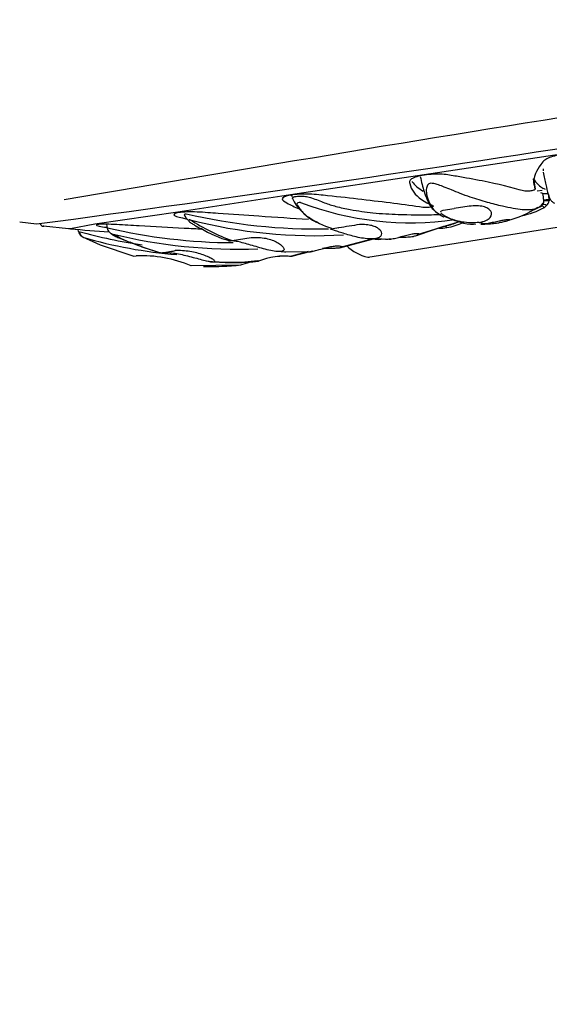
# Model space of a CAD drawing. Units: millimetres. Extents: x 7 to 203, y 4 to 291.
# Drawn here: x 104 to 111, y 228 to 240 of the extents above; entities that cross this region are included whole.
import ezdxf
from ezdxf.enums import TextEntityAlignment as Align

# ---------------------------------------------------------------- set-up
doc = ezdxf.new("R2010")
doc.units = ezdxf.units.MM
for name, color, linetype in [('Layer1', 7, 'Continuous'), ('Layer15', 7, 'Continuous'), ('Layer3', 7, 'Continuous')]:
    doc.layers.add(name, color=color, linetype=linetype)
doc.styles.add('SEACAD_Arial', font='arial.ttf')
doc.dimstyles.get("Standard").update_dxf_attribs({"dimtxt": 0.18, "dimasz": 0.18, "dimexe": 0.18, "dimexo": 0.0625, "dimgap": 0.09, "dimtad": 0, "dimtih": 1, "dimtoh": 1, "dimdec": 4, "dimzin": 0, "dimdsep": 46, "dimtxsty": 'Standard', "dimcen": 0.09, "dimadec": 0, "dimazin": 0, "dimtfac": 1, "dimtdec": 4, "dimtofl": 0, "dimtmove": 0, "dimatfit": 3, "dimfxl": 1, "dimtolj": 1, "dimtzin": 0, "dimarcsym": 0})

# ---------------------------------------------------------------- blocks, each defined once
blk = doc.blocks.new('DMBLK70')
at = {"layer": 'Layer15', "linetype": 'Continuous'}
for points in [[(59.809, 147.179), (59.809, 149.179), (53.809, 148.179)], [(105.8, 147.179), (111.8, 148.179), (105.8, 149.179)]]:
    blk.add_hatch(color=7, dxfattribs=at).paths.add_polyline_path(points)
at = {"layer": 'Layer15', "color": 7, "linetype": 'Continuous'}
for p, q in [((111.8, 235.355), (111.8, 145.179)), ((53.809, 174.849), (53.809, 145.179)), ((53.809, 148.179), (73.661, 148.179)), ((91.948, 148.179), (111.8, 148.179))]:
    blk.add_line(p, q, dxfattribs=at)
at = {"layer": 'Layer15', "color": 7, "linetype": 'Continuous', "style": 'SEACAD_Arial'}
blk.add_text('232', height=6, dxfattribs=at).set_placement((75.761, 151.179), align=Align.TOP_LEFT)
blk = doc.blocks.new('DMBLK71')
at = {"layer": 'Layer15', "linetype": 'Continuous'}
for points in [[(136.618, 231.682), (135.618, 237.682), (134.618, 231.682)], [(136.618, 183.209), (134.618, 183.209), (135.618, 177.209)]]:
    blk.add_hatch(color=7, dxfattribs=at).paths.add_polyline_path(points)
at = {"layer": 'Layer15', "color": 7, "linetype": 'Continuous'}
for p, q in [((113.858, 237.682), (138.618, 237.682)), ((135.618, 212.546), (135.618, 237.682)), ((135.618, 177.209), (135.618, 202.346)), ((114.287, 177.209), (138.618, 177.209))]:
    blk.add_line(p, q, dxfattribs=at)
at = {"layer": 'Layer15', "color": 7, "linetype": 'Continuous', "style": 'SEACAD_Arial'}
blk.add_text('242', height=6, dxfattribs=at).set_placement((128.575, 210.446), align=Align.TOP_LEFT)
blk = doc.blocks.new('DMBLK72')
at = {"layer": 'Layer3', "linetype": 'Continuous'}
for points in [[(121.539, 213.604), (116.019, 211.049), (122.069, 211.675)], [(105.726, 210.389), (111.8, 210.717), (105.948, 212.377)]]:
    blk.add_hatch(color=7, dxfattribs=at).paths.add_polyline_path(points)
at = {"layer": 'Layer3', "color": 7, "linetype": 'Continuous'}
for p, q in [((111.913, 236.973), (116.488, 208.086)), ((111.8, 234.863), (111.8, 207.717)), ((96.278, 215.633), (96.878, 215.633))]:
    blk.add_line(p, q, dxfattribs=at)
for start, end in [(234.855, 270), (279, 304.4973)]:
    blk.add_arc((111.8, 237.682), 26.966, start, end, dxfattribs=at)
at = {"layer": 'Layer3', "color": 7, "linetype": 'Continuous', "style": 'SEACAD_Arial'}
blk.add_text('9°', height=6, dxfattribs=at).set_placement((98.978, 218.633), align=Align.TOP_LEFT)

msp = doc.modelspace()

# ---------------------------------------------------------------- linework, layer by layer
at = {"layer": 'Layer1', "color": 7, "linetype": 'Continuous'}
for p, q in [((110.84031, 238.40722), (109.17566, 238.15934)), ((109.17566, 238.15934), (107.55498, 237.91697)), ((108.49456, 237.15889), (115.1059, 238.20602)), ((110.50137, 238.11212), (110.52143, 237.98546)), ((110.52176, 237.98443), (110.5017, 238.11109)), ((107.55498, 237.91697), (106.19008, 237.70508)), ((107.64193, 237.89982), (107.64196, 237.89983)), ((110.60745, 237.96908), (110.54474, 237.95915)), ((110.67798, 237.92906), (110.68865, 237.86169)), ((107.6783, 237.8244), (107.67827, 237.82439)), ((110.62616, 237.84918), (110.62586, 237.85186)), ((110.6612, 237.78462), (110.63332, 237.76152)), ((110.68865, 237.86169), (110.69011, 237.84278)), ((106.19008, 237.70508), (105.18493, 237.55954)), ((109.40586, 237.72814), (109.54097, 237.74954)), ((109.72001, 237.7779), (109.54097, 237.74954)), ((110.59756, 237.77973), (110.59763, 237.77977)), ((104.27432, 237.58859), (104.47838, 237.56383)), ((105.18493, 237.55954), (104.88927, 237.50353)), ((105.32711, 237.55912), (105.33461, 237.51177)), ((109.094, 237.43499), (109.59162, 237.59027)), ((109.842, 237.58166), (109.91723, 237.56703)), ((104.86636, 237.50522), (104.56338, 237.53428)), ((104.88927, 237.50353), (104.86636, 237.50522)), ((104.88927, 237.50353), (104.86636, 237.50522)), ((104.98659, 237.47288), (104.98292, 237.49603)), ((104.98716, 237.47271), (104.99127, 237.47152)), ((104.98723, 237.4727), (104.99172, 237.47145)), ((108.13228, 237.5187), (108.14317, 237.51344)), ((108.14154, 237.51421), (108.14135, 237.51419)), ((109.10914, 237.43048), (109.41616, 237.53514)), ((105.03985, 237.40232), (105.0191, 237.4163)), ((105.25203, 237.30754), (105.03985, 237.40232)), ((105.04052, 237.40212), (105.04521, 237.40071)), ((105.65155, 237.17149), (105.25203, 237.30754)), ((106.81032, 237.35502), (106.84835, 237.36104)), ((106.84835, 237.36104), (107.07825, 237.39745)), ((108.15426, 237.27179), (108.57938, 237.38632)), ((108.22429, 237.29707), (108.54739, 237.38414)), ((108.58211, 237.38605), (108.75194, 237.37917)), ((108.75194, 237.37917), (108.77269, 237.37971)), ((109.04497, 237.4117), (109.04549, 237.41177)), ((105.98115, 237.21284), (105.98108, 237.21277)), ((107.44347, 237.22906), (107.79991, 237.22647)), ((107.57109, 237.17744), (107.66067, 237.20086)), ((107.82261, 237.23312), (107.57129, 237.16646)), ((107.66067, 237.20086), (107.77594, 237.23099)), ((108.16097, 237.28001), (108.22429, 237.29707)), ((105.65155, 237.17149), (105.68709, 237.17711)), ((106.9498, 237.06374), (106.35128, 237.05468))]:
    msp.add_line(p, q, dxfattribs=at)
for centre, radius, start, end in [((196.10144, -293.11891), 538.76206, 98.2722408, 99.7552735), ((65.72266, 527.69401), 292.70881, 277.6084748, 280.4482794), ((109.14192, 237.68445), 1.49335, 6.436794, 9.409717), ((108.14196, 238.15051), 0.62765, 206.538209, 239.826101), ((109.01443, 241.30544), 3.72866, 249.001614, 278.16761), ((110.44752, 237.95162), 0.22056, 288.644943, 321.652585), ((110.57524, 237.81884), 0.04503, 299.814907, 324.790661), ((110.54073, 237.84069), 0.08585, 326.153519, 341.713842), ((110.54073, 237.84069), 0.08585, 341.713842, 0.30951), ((110.54073, 237.84069), 0.08585, 0.30951, 5.421547), ((110.60129, 237.85066), 0.08917, 312.217176, 354.931806), ((107.8563, 244.23389), 6.73076, 256.570783, 271.362153), ((109.95377, 238.65051), 1.06878, 282.333014, 304.15387), ((110.15882, 238.64742), 1.00497, 281.401715, 298.174354), ((110.15025, 238.56495), 0.90369, 289.927598, 299.667912), ((104.56834, 237.58403), 0.05, 198.768162, 264.293968), ((107.72936, 239.76915), 2.56421, 237.186705, 249.90481), ((107.8466, 243.38241), 5.96188, 255.360398, 273.383525), ((108.36318, 238.49178), 1.02867, 235.083241, 252.506537), ((109.68965, 228.78074), 8.86962, 98.404042, 100.051752), ((109.32995, 238.10356), 0.57492, 278.623217, 294.544001), ((109.35711, 238.14769), 0.63576, 278.566276, 296.99046), ((107.41803, 267.67201), 30.27428, 265.208591, 266.098051), ((105.08182, 237.48998), 0.09676, 190.17482, 229.592996), ((105.09335, 237.49326), 0.10416, 191.705575, 243.004451), ((106.58167, 243.15995), 5.90652, 254.384222, 261.98848), ((106.89456, 244.17026), 6.83432, 256.844667, 269.734273), ((106.91475, 243.54852), 6.29153, 255.983583, 272.223338), ((106.8375, 240.26474), 3.16976, 242.847424, 254.326324), ((107.23506, 238.77829), 1.48051, 238.806552, 253.577891), ((108.4416, 235.14463), 2.3885, 97.221489, 99.513032), ((109.33461, 238.27514), 0.76514, 271.268711, 278.811029), ((106.61016, 242.71936), 5.54408, 253.546301, 265.524695), ((106.52653, 239.37111), 2.22254, 245.584352, 256.094643), ((108.61509, 237.8041), 0.42871, 260.90164, 279.669487), ((105.77607, 239.20528), 2.00296, 275.877131, 280.968175), ((107.60117, 239.28968), 2.06667, 266.215634, 267.211492), ((108.61961, 237.69789), 0.55332, 225.981837, 256.937986), ((105.74666, 235.63754), 1.54072, 66.894577, 92.215958), ((106.57733, 240.80334), 3.75601, 268.84476, 275.761144), ((106.83609, 239.63587), 2.53708, 263.160339, 277.305146), ((106.85132, 240.49399), 3.39883, 266.279356, 275.336097), ((107.30987, 236.03161), 1.09314, 97.588855, 109.231889), ((107.49159, 236.31995), 0.85387, 84.089077, 112.312883), ((107.48309, 236.27559), 0.89523, 84.34591, 99.170092), ((108.50019, 237.18325), 0.025, 256.973389, 288.650557), ((106.57733, 240.80334), 3.75601, 269.955934, 274.585383)]:
    msp.add_arc(centre, radius, start, end, dxfattribs=at)
for centre, major_axis, ratio, start_param, end_param in [((110.65089, 237.76155), (-0.04, 0.03), 0.49598732, 4.82439805, 6.21281455), ((110.67562, 237.84049), (0.05, -0.00016), 0.04891824, 1.27701354, 2.92344495)]:
    msp.add_ellipse(centre, major_axis=major_axis, ratio=ratio, start_param=start_param, end_param=end_param, dxfattribs=at)
for points, knots in [([(111.64718, 238.18248), (111.57804, 238.23245), (111.48127, 238.2814), (111.29059, 238.35193), (111.22096, 238.37499), (111.10512, 238.40768), (111.05751, 238.41657), (110.93538, 238.41732), (110.86386, 238.40994), (110.73759, 238.3833), (110.68183, 238.36415), (110.61687, 238.32393), (110.60696, 238.30395), (110.56259, 238.24582), (110.54041, 238.20845), (110.5052, 238.12425), (110.49855, 238.07915), (110.50511, 238.03785)], [0, 0, 0, 0, 0.27070105, 0.27070105, 0.40605158, 0.40605158, 0.47372684, 0.47372684, 0.5414021, 0.5414021, 0.60907736, 0.60907736, 0.67675263, 0.67675263, 0.81210315, 0.81210315, 1, 1, 1, 1]), ([(110.38222, 237.96228), (110.24186, 238.00337), (110.07388, 238.04435), (109.78071, 238.10293), (109.67662, 238.12166), (109.51227, 238.1489), (109.46036, 238.15997), (109.32728, 238.16872), (109.24791, 238.16493), (109.11011, 238.14374), (109.05252, 238.12624), (108.99282, 238.08842), (108.99685, 238.0689), (109.01229, 238.01453), (109.02587, 237.98009), (109.09757, 237.88375), (109.17676, 237.82937), (109.28466, 237.78461)], [0, 0, 0, 0, 0.25, 0.25, 0.375, 0.375, 0.4375, 0.4375, 0.5, 0.5, 0.5625, 0.5625, 0.625, 0.625, 0.75, 0.75, 1, 1, 1, 1]), ([(109.12929, 238.1389), (109.14309, 238.06896), (109.17956, 237.93307), (109.25338, 237.74434), (109.35248, 237.68395), (109.41459, 237.64833)], [0, 0, 0, 0, 0.26125851, 0.60678502, 1, 1, 1, 1]), ([(110.62036, 238.19087), (110.63049, 238.13503), (110.64643, 238.04905), (110.67561, 237.9372), (110.69688, 237.86643), (110.72623, 237.83197), (110.74414, 237.82172), (110.75468, 237.81593)], [0, 0, 0, 0, 0.376106, 0.689104, 0.844908, 0.923806, 1, 1, 1, 1]), ([(109.02979, 238.07526), (109.02989, 238.07512), (109.03, 238.07498), (109.06184, 238.03222), (109.10716, 237.99389), (109.16563, 237.95972)], [0, 0, 0, 0, 0.003244685, 0.003244685, 1, 1, 1, 1]), ([(109.25547, 238.05533), (109.24766, 238.05325), (109.22938, 238.04839), (109.21513, 238.03079), (109.20495, 238.00758), (109.20084, 237.97705), (109.20225, 237.9408), (109.20979, 237.89972), (109.22359, 237.85543), (109.24693, 237.8021), (109.2817, 237.74793), (109.3306, 237.69843), (109.37556, 237.6678), (109.40405, 237.6533), (109.41183, 237.64966)], [0, 0, 0, 0, 0.021132, 0.04954029, 0.08832376, 0.13883245, 0.20174426, 0.27744274, 0.36613107, 0.46786622, 0.63438921, 0.79342134, 0.94509933, 1, 1, 1, 1]), ([(110.51292, 237.74106), (110.49697, 237.73746), (110.45289, 237.73157), (110.36935, 237.733), (110.25633, 237.74891), (110.11623, 237.77815), (109.94461, 237.82234), (109.76939, 237.8748), (109.62109, 237.92827), (109.51637, 237.97044), (109.42835, 238.00728), (109.35727, 238.03399), (109.30152, 238.05364), (109.2684, 238.05485), (109.25547, 238.05533)], [0, 0, 0, 0, 0.075573734, 0.190697436, 0.305238478, 0.420993686, 0.56479219, 0.712933317, 0.794053374, 0.861202374, 0.914566395, 0.954607146, 0.982266654, 1, 1, 1, 1]), ([(110.50137, 238.11212), (110.51868, 238.07562), (110.54834, 238.04253), (110.60544, 238.00306), (110.62278, 237.99284), (110.64183, 237.9832)], [0, 0, 0, 0, 0.72573154, 0.72573154, 1, 1, 1, 1]), ([(109.16138, 237.76351), (108.93841, 237.79472), (108.69085, 237.82692), (108.28881, 237.87361), (108.15023, 237.88886), (107.93512, 237.91097), (107.86465, 237.92057), (107.70859, 237.92702), (107.6236, 237.92222), (107.49665, 237.90008), (107.45883, 237.88288), (107.4521, 237.84857), (107.48601, 237.83266), (107.5569, 237.79208), (107.60671, 237.76854), (107.66176, 237.74671)], [0, 0, 0, 0, 0.34321189, 0.34321189, 0.51481783, 0.51481783, 0.6006208, 0.6006208, 0.68642377, 0.68642377, 0.77222674, 0.77222674, 0.85802972, 0.85802972, 1, 1, 1, 1]), ([(107.58061, 237.87068), (107.5795, 237.87628), (107.58312, 237.89094), (107.61845, 237.89628), (107.64192, 237.89982)], [0, 0, 0, 0, 0.33563741, 1, 1, 1, 1]), ([(107.64196, 237.89983), (107.65854, 237.90074), (107.69266, 237.90261), (107.75524, 237.89521), (107.82123, 237.8762), (107.89204, 237.84992), (107.98875, 237.81112), (108.11952, 237.76969), (108.3175, 237.72755), (108.57487, 237.69239), (108.91346, 237.67371), (109.1842, 237.67389), (109.3456, 237.67567), (109.38427, 237.67671)], [0, 0, 0, 0, 0.025228874, 0.05202657, 0.081194239, 0.121837244, 0.162863464, 0.234143746, 0.326196955, 0.474568977, 0.652711394, 0.913863665, 1, 1, 1, 1]), ([(110.52143, 237.98546), (110.52314, 237.98186), (110.51913, 237.97769), (110.5006, 237.96954), (110.4865, 237.96578), (110.45357, 237.9603), (110.43565, 237.95875), (110.40384, 237.95852), (110.39064, 237.95982), (110.38222, 237.96228)], [0, 0, 0, 0, 0.25, 0.25, 0.5, 0.5, 0.75, 0.75, 1, 1, 1, 1]), ([(110.678, 237.92907), (110.66481, 237.92697), (110.65004, 237.92572), (110.62621, 237.92553), (110.61723, 237.92659), (110.61387, 237.92851)], [0, 0, 0, 0, 0.5, 0.5, 1, 1, 1, 1]), ([(107.67827, 237.82439), (107.66559, 237.82294), (107.64066, 237.82008), (107.63216, 237.80428), (107.64136, 237.78348), (107.66067, 237.75518), (107.68941, 237.72035), (107.74712, 237.66027), (107.81146, 237.61356), (107.86916, 237.58511), (107.88447, 237.57831)], [0, 0, 0, 0, 0.06189754, 0.12207638, 0.17173386, 0.2464676, 0.3697537, 0.49572417, 0.86957067, 1, 1, 1, 1]), ([(109.29017, 237.77997), (109.29041, 237.77844), (109.28928, 237.77681), (109.28682, 237.77522), (109.2843, 237.77358), (109.28031, 237.77192), (109.27517, 237.7704), (109.27014, 237.76891), (109.26388, 237.7675), (109.25689, 237.7663), (109.25003, 237.76511), (109.24228, 237.76409), (109.23429, 237.76331), (109.22633, 237.76254), (109.21793, 237.76199), (109.20975, 237.76171), (109.20149, 237.76142), (109.19324, 237.76139), (109.18566, 237.76162), (109.17792, 237.76186), (109.17067, 237.76237), (109.16447, 237.76311), (109.16341, 237.76324), (109.16238, 237.76337), (109.16138, 237.76351)], [0, 0, 0, 0, 0.13912804, 0.13912804, 0.13912804, 0.2821149, 0.2821149, 0.2821149, 0.42183794, 0.42183794, 0.42183794, 0.55924891, 0.55924891, 0.55924891, 0.69623751, 0.69623751, 0.69623751, 0.83477171, 0.83477171, 0.83477171, 0.97615198, 0.97615198, 0.97615198, 1, 1, 1, 1]), ([(109.842, 237.58166), (109.87394, 237.58657), (109.90181, 237.59448), (109.94676, 237.61464), (109.96372, 237.62683), (109.99777, 237.66543), (109.99899, 237.69415), (109.97685, 237.73033), (109.96531, 237.74148), (109.93483, 237.76015), (109.9161, 237.76764), (109.87069, 237.77833), (109.84457, 237.7813), (109.78616, 237.78267), (109.75402, 237.78106), (109.72001, 237.7779)], [0, 0, 0, 0, 0.125, 0.125, 0.25, 0.25, 0.5, 0.5, 0.625, 0.625, 0.75, 0.75, 0.875, 0.875, 1, 1, 1, 1]), ([(110.59763, 237.77977), (110.60156, 237.78246), (110.60725, 237.78215), (110.61999, 237.77563), (110.627, 237.76945), (110.63332, 237.76152)], [0, 0, 0, 0, 0.5, 0.5, 1, 1, 1, 1]), ([(110.6262, 237.8488), (110.62894, 237.85257), (110.63763, 237.85388), (110.66109, 237.85746), (110.67569, 237.8597), (110.68865, 237.86169)], [0, 0, 0, 0, 0.5, 0.5, 1, 1, 1, 1]), ([(107.77276, 237.61464), (107.57891, 237.62777), (107.37912, 237.64165), (107.01245, 237.66718), (106.8469, 237.67873), (106.63791, 237.69318), (106.59599, 237.69608), (106.51192, 237.70191), (106.46961, 237.70517), (106.34149, 237.71086), (106.25554, 237.70803), (106.14956, 237.69097), (106.13056, 237.67739), (106.17332, 237.65019), (106.23568, 237.63783), (106.29279, 237.62501), (106.29708, 237.62406), (106.30138, 237.62311)], [0, 0, 0, 0, 0.29378657, 0.29378657, 0.52605389, 0.52605389, 0.58412072, 0.58412072, 0.64218755, 0.64218755, 0.75832121, 0.75832121, 0.87445487, 0.87445487, 0.99058853, 0.99058853, 1, 1, 1, 1]), ([(106.26921, 237.67521), (106.26902, 237.67658), (106.27085, 237.68167), (106.28355, 237.6848), (106.29312, 237.68716)], [0, 0, 0, 0, 0.24574465, 1, 1, 1, 1]), ([(106.26953, 237.67576), (106.27136, 237.66886), (106.27487, 237.65665), (106.29242, 237.63304), (106.31029, 237.6164), (106.32134, 237.60699)], [0, 0, 0, 0, 0.28033673, 0.58000063, 1, 1, 1, 1]), ([(109.37657, 237.71129), (109.37679, 237.71173), (109.37704, 237.71217), (109.38114, 237.71852), (109.39054, 237.72349), (109.40586, 237.72814)], [0, 0, 0, 0, 0.0685544, 0.0685544, 1, 1, 1, 1]), ([(109.842, 237.58166), (109.8102, 237.57648), (109.77558, 237.57449), (109.70565, 237.57645), (109.67054, 237.58039), (109.572, 237.59799), (109.5142, 237.61737), (109.44827, 237.64661), (109.42931, 237.65659), (109.39934, 237.67533), (109.3883, 237.68404), (109.38101, 237.69288), (109.38031, 237.69379), (109.37967, 237.69469)], [0, 0, 0, 0, 0.16347327, 0.16347327, 0.32694654, 0.32694654, 0.65389308, 0.65389308, 0.81736635, 0.81736635, 0.98083962, 0.98083962, 1, 1, 1, 1]), ([(106.48971, 237.49893), (106.4164, 237.50223), (106.3428, 237.50568), (106.0868, 237.51813), (105.90483, 237.52777), (105.63214, 237.54334), (105.54055, 237.54916), (105.40566, 237.55692), (105.361, 237.55892), (105.28532, 237.56005), (105.25412, 237.55929), (105.19176, 237.55374), (105.19107, 237.5456), (105.25983, 237.53147), (105.29163, 237.52676), (105.32681, 237.52212)], [0, 0, 0, 0, 0.12855791, 0.12855791, 0.44557783, 0.44557783, 0.60408778, 0.60408778, 0.68334276, 0.68334276, 0.76259774, 0.76259774, 0.92110769, 0.92110769, 1, 1, 1, 1]), ([(106.33981, 237.61408), (106.33188, 237.61186), (106.31648, 237.60753), (106.33059, 237.59103), (106.35908, 237.56999), (106.39955, 237.5431), (106.44594, 237.5166), (106.48014, 237.49937), (106.49215, 237.4936)], [0, 0, 0, 0, 0.14503374, 0.28184257, 0.39021977, 0.56929725, 0.84965562, 1, 1, 1, 1]), ([(108.58211, 237.38605), (108.60464, 237.38961), (108.62263, 237.3955), (108.64892, 237.41096), (108.65696, 237.42039), (108.66784, 237.45064), (108.65806, 237.47329), (108.62686, 237.5032), (108.61341, 237.51268), (108.58182, 237.52916), (108.56362, 237.53625), (108.52184, 237.54751), (108.49893, 237.55147), (108.449, 237.55589), (108.42179, 237.5563), (108.39333, 237.55512)], [0, 0, 0, 0, 0.125, 0.125, 0.25, 0.25, 0.5, 0.5, 0.625, 0.625, 0.75, 0.75, 0.875, 0.875, 1, 1, 1, 1]), ([(109.86239, 237.55952), (109.86385, 237.55957), (109.86533, 237.55962), (109.86683, 237.55967), (109.88499, 237.56028), (109.90602, 237.56108), (109.92819, 237.56224), (109.95056, 237.56342), (109.97471, 237.56501), (109.99862, 237.56712), (110.0224, 237.56922), (110.04659, 237.5719), (110.06914, 237.57502), (110.07678, 237.57608), (110.08428, 237.5772), (110.09158, 237.57836)], [0, 0, 0, 0, 0.024040721, 0.024040721, 0.024040721, 0.315492698, 0.315492698, 0.315492698, 0.609595645, 0.609595645, 0.609595645, 0.902134086, 0.902134086, 0.902134086, 1, 1, 1, 1]), ([(109.91723, 237.56703), (109.93859, 237.57033), (109.96181, 237.57445), (109.98498, 237.57895), (110.00814, 237.58345), (110.03188, 237.58845), (110.05432, 237.59324), (110.07688, 237.59806), (110.09874, 237.60279), (110.11817, 237.60671), (110.13761, 237.61063), (110.15515, 237.61383), (110.16934, 237.61584), (110.18341, 237.61783), (110.19457, 237.61871), (110.20193, 237.61843), (110.20928, 237.61816), (110.21303, 237.61674), (110.21289, 237.61448), (110.21275, 237.6122), (110.20862, 237.60901), (110.20081, 237.60542), (110.19292, 237.60181), (110.18106, 237.5977), (110.16615, 237.59366), (110.15131, 237.58964), (110.13303, 237.58559), (110.11283, 237.58194), (110.10598, 237.58071), (110.09887, 237.57951), (110.09158, 237.57836)], [0, 0, 0, 0, 0.106797, 0.106797, 0.106797, 0.213557, 0.213557, 0.213557, 0.320854, 0.320854, 0.320854, 0.428212, 0.428212, 0.428212, 0.534558, 0.534558, 0.534558, 0.640683, 0.640683, 0.640683, 0.747987, 0.747987, 0.747987, 0.856266, 0.856266, 0.856266, 0.963969, 0.963969, 0.963969, 1, 1, 1, 1]), ([(105.33447, 237.51274), (105.33677, 237.50363), (105.34135, 237.48713), (105.36154, 237.46147), (105.39212, 237.4366), (105.4157, 237.42378), (105.4299, 237.41632)], [0, 0, 0, 0, 0.21903, 0.463086, 0.727643, 1, 1, 1, 1]), ([(105.39094, 237.44431), (105.3884, 237.44294), (105.38337, 237.4402), (105.40988, 237.42608), (105.44692, 237.40796), (105.5103, 237.37921), (105.56649, 237.35749), (105.60614, 237.3439)], [0, 0, 0, 0, 0.143266271, 0.284623277, 0.385189811, 0.573395191, 1, 1, 1, 1]), ([(108.58211, 237.38605), (108.55959, 237.38248), (108.53361, 237.3814), (108.47752, 237.38382), (108.44794, 237.38729), (108.36014, 237.40191), (108.30279, 237.41702), (108.22574, 237.43966), (108.20107, 237.44738), (108.15604, 237.46172), (108.13541, 237.46842), (108.09831, 237.48043), (108.08248, 237.48551), (108.05708, 237.49381), (108.04752, 237.49703), (108.04219, 237.4995)], [0, 0, 0, 0, 0.125, 0.125, 0.25, 0.25, 0.5, 0.5, 0.625, 0.625, 0.75, 0.75, 0.875, 0.875, 1, 1, 1, 1]), ([(108.77269, 237.37971), (108.79027, 237.3825), (108.81053, 237.38661), (108.83178, 237.3916), (108.85302, 237.39659), (108.87581, 237.40258), (108.89843, 237.40869), (108.92139, 237.41489), (108.9448, 237.42138), (108.96689, 237.42709), (108.98918, 237.43285), (109.01077, 237.43796), (109.02984, 237.44159), (109.04845, 237.44513), (109.06517, 237.44734), (109.0786, 237.44803), (109.0918, 237.44872), (109.10218, 237.44799), (109.10892, 237.44622), (109.11582, 237.4444), (109.11911, 237.44148), (109.11851, 237.4381), (109.1179, 237.43463), (109.11315, 237.43061), (109.10454, 237.42673), (109.09598, 237.42288), (109.08336, 237.41909), (109.06768, 237.41584), (109.06155, 237.41457), (109.05492, 237.41337), (109.04549, 237.41177)], [0, 0, 0, 0, 0.105575, 0.105575, 0.105575, 0.211044, 0.211044, 0.211044, 0.31813, 0.31813, 0.31813, 0.426257, 0.426257, 0.426257, 0.531734, 0.531734, 0.531734, 0.63536, 0.63536, 0.63536, 0.741243, 0.741243, 0.741243, 0.850034, 0.850034, 0.850034, 0.958222, 0.958222, 0.958222, 1, 1, 1, 1]), ([(107.44347, 237.22906), (107.42654, 237.22638), (107.40422, 237.22668), (107.3529, 237.23248), (107.32412, 237.23792), (107.26563, 237.25141), (107.23537, 237.25955), (107.17543, 237.27666), (107.14594, 237.28557), (107.08753, 237.30317), (107.05864, 237.31184), (107.00366, 237.32744), (106.97712, 237.33449), (106.92699, 237.34614), (106.90409, 237.35057), (106.86333, 237.35656), (106.84573, 237.35805), (106.83228, 237.35849)], [0, 0, 0, 0, 0.125, 0.125, 0.25, 0.25, 0.375, 0.375, 0.5, 0.5, 0.625, 0.625, 0.75, 0.75, 0.875, 0.875, 1, 1, 1, 1]), ([(107.07825, 237.39745), (107.10962, 237.39984), (107.14028, 237.40052), (107.20043, 237.39765), (107.22942, 237.39408), (107.31084, 237.37782), (107.35835, 237.35952), (107.41467, 237.32813), (107.43081, 237.31713), (107.45724, 237.29483), (107.46752, 237.28344), (107.4791, 237.2625), (107.48047, 237.25271), (107.47119, 237.23734), (107.46039, 237.23174), (107.44347, 237.22906)], [0, 0, 0, 0, 0.125, 0.125, 0.25, 0.25, 0.5, 0.5, 0.625, 0.625, 0.75, 0.75, 0.875, 0.875, 1, 1, 1, 1]), ([(108.77269, 237.37971), (108.75511, 237.37693), (108.73972, 237.37539), (108.7278, 237.37513), (108.7159, 237.37487), (108.70713, 237.37586), (108.70222, 237.37761), (108.69929, 237.37866), (108.69768, 237.37999), (108.69745, 237.38145)], [0, 0, 0, 0, 0.38517105, 0.38517105, 0.38517105, 0.76995538, 0.76995538, 0.76995538, 1, 1, 1, 1]), ([(108.86859, 237.40115), (108.87475, 237.40124), (108.88096, 237.40134), (108.88716, 237.40146), (108.91121, 237.40189), (108.93602, 237.40255), (108.95949, 237.40376), (108.98283, 237.40496), (109.00551, 237.40676), (109.02552, 237.40916), (109.03302, 237.41006), (109.0402, 237.41105), (109.04489, 237.41169)], [0, 0, 0, 0, 0.09843829, 0.09843829, 0.09843829, 0.48006469, 0.48006469, 0.48006469, 0.85957583, 0.85957583, 0.85957583, 1, 1, 1, 1]), ([(105.98108, 237.21277), (105.97899, 237.21069), (105.97567, 237.21017), (105.97427, 237.20994), (105.97634, 237.21027), (105.98334, 237.21138), (105.98688, 237.21194), (105.99115, 237.21262)], [0, 0, 0, 0, 0.3783942, 0.3783942, 0.76161702, 0.76161702, 1, 1, 1, 1]), ([(106.02844, 237.21852), (106.04876, 237.21826), (106.07185, 237.21707), (106.12271, 237.21209), (106.15021, 237.2083), (106.23506, 237.19362), (106.29543, 237.17925), (106.38387, 237.15614), (106.41263, 237.14832), (106.46871, 237.1332), (106.4963, 237.12584), (106.5465, 237.11345), (106.56976, 237.10828), (106.60745, 237.10205), (106.62215, 237.10096), (106.63076, 237.10233)], [0, 0, 0, 0, 0.125, 0.125, 0.25, 0.25, 0.5, 0.5, 0.625, 0.625, 0.75, 0.75, 0.875, 0.875, 1, 1, 1, 1]), ([(106.63076, 237.10233), (106.63937, 237.10369), (106.64174, 237.1074), (106.63514, 237.11861), (106.62623, 237.12601), (106.6007, 237.14232), (106.5841, 237.15126), (106.5454, 237.16935), (106.52373, 237.17831), (106.47625, 237.19542), (106.45026, 237.20359), (106.39621, 237.21773), (106.3678, 237.22383), (106.3084, 237.23334), (106.27834, 237.23659), (106.21744, 237.24), (106.18671, 237.24011), (106.15716, 237.23891)], [0, 0, 0, 0, 0.125, 0.125, 0.25, 0.25, 0.375, 0.375, 0.5, 0.5, 0.625, 0.625, 0.75, 0.75, 0.875, 0.875, 1, 1, 1, 1]), ([(107.7677, 237.22586), (107.77085, 237.22445), (107.77696, 237.22398), (107.78565, 237.22469), (107.78981, 237.22502), (107.79459, 237.22562), (107.79991, 237.22647)], [0, 0, 0, 0, 0.6791105, 0.6791105, 0.6791105, 1, 1, 1, 1]), ([(107.79991, 237.22647), (107.81245, 237.22844), (107.82832, 237.2319), (107.84618, 237.23646), (107.86404, 237.24102), (107.88437, 237.24678), (107.90562, 237.25287), (107.92724, 237.25906), (107.95042, 237.26574), (107.97344, 237.2718), (107.99671, 237.27792), (108.02048, 237.28356), (108.04277, 237.2878), (108.06445, 237.29193), (108.08532, 237.29484), (108.1036, 237.2963), (108.12153, 237.29773), (108.13745, 237.29781), (108.15013, 237.29687), (108.16311, 237.29591), (108.17304, 237.29387), (108.17913, 237.29138), (108.18366, 237.28953), (108.18615, 237.28741), (108.1865, 237.28525)], [0, 0, 0, 0, 0.12865666, 0.12865666, 0.12865666, 0.25716545, 0.25716545, 0.25716545, 0.3879401, 0.3879401, 0.3879401, 0.52028031, 0.52028031, 0.52028031, 0.64897242, 0.64897242, 0.64897242, 0.77506135, 0.77506135, 0.77506135, 0.90409322, 0.90409322, 0.90409322, 1, 1, 1, 1]), ([(108.15426, 237.27179), (108.14177, 237.26981), (108.12567, 237.26829), (108.10735, 237.26727), (108.08904, 237.26626), (108.06802, 237.26573), (108.04603, 237.26543), (108.02363, 237.26512), (107.99961, 237.26502), (107.97589, 237.26468), (107.96523, 237.26453), (107.9545, 237.26432), (107.94387, 237.26403)], [0, 0, 0, 0, 0.28789264, 0.28789264, 0.28789264, 0.57545027, 0.57545027, 0.57545027, 0.86826923, 0.86826923, 0.86826923, 1, 1, 1, 1]), ([(108.18592, 237.28274), (108.18407, 237.27979), (108.17797, 237.27689), (108.16806, 237.27448), (108.16407, 237.27351), (108.15945, 237.27261), (108.15426, 237.27179)], [0, 0, 0, 0, 0.71568349, 0.71568349, 0.71568349, 1, 1, 1, 1])]:
    msp.add_open_spline(points, degree=3, knots=knots, dxfattribs=at)
for points in [[(110.61843, 238.22874), (110.61755, 238.22081), (110.61711, 238.21301), (110.6171, 238.20532)], [(107.55858, 237.91037), (107.56571, 237.90693), (107.57297, 237.90352), (107.58033, 237.90015)], [(110.61387, 237.92851), (110.60637, 237.9328), (110.5985, 237.93711), (110.59027, 237.94143)], [(109.41927, 237.65644), (109.60467, 237.57638), (109.73196, 237.54622), (109.80111, 237.56597)], [(106.42946, 237.52808), (106.43524, 237.52428), (106.44116, 237.52042), (106.44725, 237.51648)], [(109.41616, 237.53514), (109.42784, 237.54034), (109.44243, 237.53375), (109.45181, 237.51903)]]:
    msp.add_open_spline(points, degree=3, dxfattribs=at)
msp.add_point((104.56337, 237.53428), dxfattribs=at)

# ---------------------------------------------------------------- dimensions: what is measured, and where the dimension line sits
at = {"layer": 'Layer15', "color": 7, "linetype": 'Continuous'}
dim = msp.add_linear_dim(base=(135.61826, 237.68246), p1=(69.98182, 177.20878), p2=(113.85828, 237.68246), angle=90, text='\\A1;<>', dimstyle='Standard', dxfattribs=at)
dim.commit()
dim.dimension.update_dxf_attribs({"geometry": 'DMBLK71', "text_midpoint": (135.61826, 207.44562), "dimtype": 160})
dim = msp.add_linear_dim(base=(111.80023, 148.1792), p1=(53.80861, 179.99151), p2=(111.80023, 235.35473), text='\\A1;<>', dimstyle='Standard', dxfattribs=at)
dim.commit()
dim.dimension.update_dxf_attribs({"geometry": 'DMBLK70', "text_midpoint": (82.80442, 148.1792), "dimtype": 160})
at = {"layer": 'Layer3', "color": 7, "linetype": 'Continuous'}
dim = msp.add_angular_dim_2l(base=(113.91592, 210.79998), line1=((111.80023, 237.68246), (111.91255, 236.97332)), line2=((111.80023, 237.68246), (111.80023, 234.86324)), text='\\A1;<>', dimstyle='Standard', dxfattribs=at)
dim.commit()
dim.dimension.update_dxf_attribs({"geometry": 'DMBLK72', "text_midpoint": (96.27755, 215.63274), "dimtype": 162})

doc.saveas('drawing.dxf')
